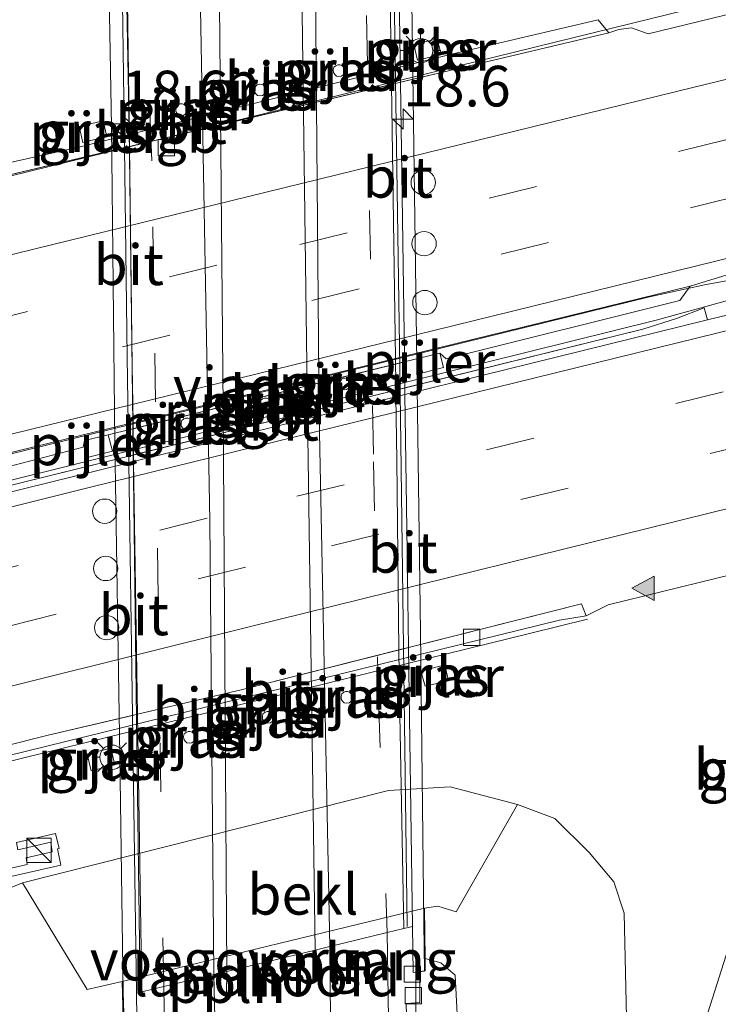
# Model space of a CAD drawing. Units: metres. Extents: x 219991 to 227468, y 473327 to 475000.
# Drawn here: x 224061 to 224104, y 473931 to 473992 of the extents above; entities that cross this region are included whole.
import ezdxf
from ezdxf.enums import TextEntityAlignment as Align

# ---------------------------------------------------------------- set-up
doc = ezdxf.new("R2010")
doc.units = ezdxf.units.M
doc.linetypes.add('VW-3-9_STREEP', pattern=[12, 3, -9])
doc.layers.get('0').update_dxf_attribs({"lineweight": 25})
for name, color, linetype, lineweight in [('B-ME-AL-OVERIG-L-B1', 7, 'Continuous', 18), ('B-ME-AL-OVERIG-L-B2', 7, 'Continuous', 18), ('B-ME-AM-KILOMETR-S-B2', 7, 'Continuous', 18), ('B-ME-BV-GELEIDECONSTRUCTIE-BARRIER-L-B1', 213, 'BV-STEPBARRIER', 18), ('B-ME-BV-GELEIDECONSTRUCTIE-GELEIDERAIL-L-B1', 213, 'BV-GELEIDERAIL', 18), ('B-ME-BV-GELEIDECONSTRUCTIE-GELEIDERAIL-L-B2', 213, 'BV-GELEIDERAIL', 18), ('B-ME-GR-BOMENSTRUIKEN-GV-B6', 93, 'Continuous', 18), ('B-ME-GW-KRUINLIJN-L-B1', 93, 'Continuous', 18), ('B-ME-GW-TEENLIJN-L-B1', 93, 'Continuous', 18), ('B-ME-IE-GRASLAND-GV-B6', 93, 'Continuous', 18), ('B-ME-IE-INRICHTINGSELEMENT-S-B1', 253, 'Continuous', 18), ('B-ME-IE-MEUBILAIR_WEGMEUBILAIR-LICHTMAST-S-B1', 8, 'Continuous', 18), ('B-ME-KW-LANDHOOFD-GV-B6', 173, 'Continuous', 18), ('B-ME-KW-PIJLER-GV-B6', 173, 'Continuous', 18), ('B-ME-KW-VIADUCT-GV-B7', 173, 'Continuous', 18), ('B-ME-KW-VOEGOVERGANG-L-B2', 8, 'Continuous', 18), ('B-ME-OB-BEKLEDING-GV-B6', 253, 'Continuous', 18), ('B-ME-VH-VERH_SOORT-BITUMEN-GV-B6', 8, 'IE-TERREINAFSCHEIDING-NATUURLIJK-HOUTWAL', 18), ('B-ME-VH-VERH_SOORT-BITUMEN-GV-B7', 8, 'Continuous', 18), ('B-ME-VH-VERH_SOORT-GV-B6', 8, 'Continuous', 18), ('B-ME-VV-KOLK-S-B1', 8, 'Continuous', 18), ('B-ME-VW-DRIP-S-B1', 8, 'Continuous', 18), ('B-ME-VW-MARKERING-39STREEP-015-L-B1', 255, 'VW-3-9_STREEP', 18), ('B-ME-VW-MARKERING-39STREEP-015-L-B2', 255, 'VW-3-9_STREEP', 18), ('B-ME-VW-MARKERING-STREEP-015-L-B1', 7, 'Continuous', 18), ('B-ME-VW-MARKERING-STREEP-015-L-B2', 7, 'Continuous', 18), ('B-ME-VW-MARKERING-VLAKMARK-S-B1', 7, 'Continuous', 18)]:
    doc.layers.add(name, color=color, linetype=linetype, lineweight=lineweight)
doc.styles.add('NLCS-ISO', font='NLCS-ISO.TTF')
doc.linetypes.add('BV-GELEIDERAIL', pattern='A,10,-3,[108,NLCS.SHX,S=1,R=0,X=0,Y=0],-3', length=16)
doc.linetypes.add('BV-STEPBARRIER', pattern='A,1,-1,[16,NLCS.SHX,S=1,R=0,X=-1,Y=0],1', length=3)
doc.linetypes.add('IE-TERREINAFSCHEIDING-NATUURLIJK-HOUTWAL', pattern='A,7,-1.5,[67,NLCS.SHX,S=0.75,R=45,X=0,Y=0],-1.5,7,-1.5,[70,NLCS.SHX,S=0.75,R=0,X=0,Y=0],-1.5', length=20)

# ---------------------------------------------------------------- blocks, each defined once
blk = doc.blocks.new('hecto')
for p, q in [((0, 0.625), (-0.625, 0)), ((0, -0.625), (0, 0.625)), ((-0.625, 0), (0.625, 0)), ((0.625, 0), (0, -0.625))]:
    blk.add_line(p, q)
blk = doc.blocks.new('verfsymbol')
for color in [252, 253]:
    blk.add_hatch(color=color).paths.add_polyline_path([(0.75, -0.625), (0, 0.75), (-0.75, -0.625)])
blk.add_lwpolyline([(0.75, -0.625), (0, 0.75), (-0.75, -0.625)], close=True)
blk = doc.blocks.new('kast')
blk.add_line((-0.75, -0.75), (0.75, 0.75))
blk.add_lwpolyline([(-0.75, 0.75), (0.75, 0.75), (0.75, -0.75), (-0.75, -0.75)], close=True)
blk = doc.blocks.new('lantaarnpaal')
for p, q in [((0, 0.75), (0, 1.25)), ((-0.884, 0.884), (-0.53, 0.53)), ((0.53, 0.53), (0.884, 0.884)), ((-0.75, 0), (-1.25, 0)), ((0.75, 0), (1.25, 0)), ((-0.53, -0.53), (-0.884, -0.884)), ((0.53, -0.53), (0.884, -0.884)), ((0, -0.75), (0, -1.25))]:
    blk.add_line(p, q)
blk.add_circle((0, 0), 0.75)
blk = doc.blocks.new('kolk')
blk.add_lwpolyline([(-0.5, -0.5), (0.5, -0.5), (0.5, 0.5), (-0.5, 0.5)], close=True)
blk = doc.blocks.new('dtb')
blk.add_circle((0, 0), 0.75)

msp = doc.modelspace()

# ---------------------------------------------------------------- linework, layer by layer
at = {"layer": 'B-ME-AL-OVERIG-L-B1'}
for p, q in [((224079.5289, 473933.0283, 17.436), (224079.4984, 473934.6969, 17.4688)), ((224074.0362, 473931.9984, 17.4375), (224074.0505, 473933.3864, 17.4657))]:
    msp.add_line(p, q, dxfattribs=at)
at = {"layer": 'B-ME-AL-OVERIG-L-B2'}
for points in [[(224078.5396, 474003.2347, 17.4699), (224079.0061, 473969.1909, 17.523), (224079.4984, 473934.6969, 17.4688)], [(224073.5174, 474001.9807, 17.4806), (224073.8277, 473968.0791, 17.523), (224074.0505, 473933.3826, 17.4657)]]:
    msp.add_polyline3d(points, dxfattribs=at)
at = {"layer": 'B-ME-BV-GELEIDECONSTRUCTIE-BARRIER-L-B1'}
for points in [[(224056.4938, 473981.2751, 11.6501), (224059.508, 473982.039, 12.2608), (224099.0253, 473991.7429, 12.2404)], [(224049.1109, 473962.1021, 12.6183), (224052.9256, 473963.3134, 12.6263), (224100.0682, 473974.8971, 12.6847), (224103.4468, 473975.6416, 12.6778)], [(224049.4212, 473960.8275, 12.6133), (224053.3108, 473961.7666, 12.6326), (224100.4781, 473973.4597, 12.6092), (224103.7573, 473974.3687, 12.6229)], [(224053.8454, 473944.5502, 12.1661), (224057.7114, 473945.5778, 12.1831), (224092.6696, 473954.1782, 11.6597), (224096.2478, 473955.0585, 11.6061)]]:
    msp.add_polyline3d(points, dxfattribs=at)
at = {"layer": 'B-ME-BV-GELEIDECONSTRUCTIE-GELEIDERAIL-L-B1'}
for points in [[(224099.0253, 473991.7429, 12.2404), (224106.7914, 473993.6732, 12.2578), (224132.9662, 474000.822, 12.3375), (224160.8742, 474008.2244, 12.2383), (224173.3145, 474011.5241, 12.1941), (224178.7042, 474013.0573, 12.1537)], [(224103.7573, 473974.3687, 12.6229), (224117.8255, 473978.2686, 12.6817), (224103.4468, 473975.6416, 12.6778)], [(224085.6824, 473933.2825, 17.5187), (224085.703, 473924.186, 17.278), (224085.967, 473920.192, 17.248), (224086.412, 473917.492, 17.271), (224087.015, 473914.854, 17.269), (224087.936, 473912.285, 17.397), (224089.287, 473909.928, 17.4), (224090.791, 473907.729, 17.337), (224093.225, 473904.505, 17.379), (224097.009, 473899.022, 16.847)]]:
    msp.add_polyline3d(points, dxfattribs=at)
at = {"layer": 'B-ME-BV-GELEIDECONSTRUCTIE-GELEIDERAIL-L-B2'}
for points in [[(224085.144, 473936.14, 17.971), (224084.699, 473970.55, 18.103), (224084.181, 474004.602, 18.025)], [(224067.75, 474000.412, 18.202), (224068.042, 473985.237, 18.133), (224068.518, 473947.26, 18.19), (224068.713, 473932.184, 18.136)]]:
    msp.add_polyline3d(points, dxfattribs=at)
at = {"layer": 'B-ME-GR-BOMENSTRUIKEN-GV-B6'}
msp.add_polyline3d([(224225.982, 473940.134, 13.795), (224210.13, 473930.922, 13.18), (224188.92, 473918.942, 13.471), (224169.171, 473910.795, 13.474), (224148.392, 473904.206, 15.365), (224130.682, 473904.9, 13.579), (224113.4, 473904.146, 14.053), (224099.9926, 473906.6351, 16.065), (224099.6682, 473909.4042, 15.94), (224099.176, 473916.753, 11.431), (224105.041, 473935.216, 10.948), (224145.5005, 473946.1375, 10.9345), (224185.96, 473957.059, 10.921), (224217.795, 473965.2465, 10.963), (224249.63, 473973.434, 11.005), (224262.9817, 473975.3666, 11.2545), (224273.4155, 473971.8255, 11.504), (224269.061, 473969.397, 11.643), (224256.854, 473962.792, 12.063), (224248.223, 473958.121, 12.269), (224238.289, 473950.248, 12.945), (224234.135, 473945.948, 13.42), (224228.098, 473941.955, 13.656), (224225.982, 473940.134, 13.795)], dxfattribs=at)
at = {"layer": 'B-ME-GW-KRUINLIJN-L-B1'}
msp.add_polyline3d([(224086.2513, 473934.1732, 17.146), (224087.2281, 473933.9031, 17.03), (224088.095, 473933.15, 16.914), (224088.328, 473928.757, 17.067), (224088.292, 473920.527, 17.014), (224088.716, 473914.94, 16.983), (224090.318, 473911.17, 17.06), (224093.021, 473908.452, 17.105), (224095.364, 473905.544, 17.105), (224097.837, 473902.105, 17.096), (224099.752, 473898.574, 17.013), (224101.142, 473897.042, 16.992), (224103.981, 473896.953, 16.923), (224111.527, 473897.743, 16.704), (224120.959, 473899.235, 16.453), (224130.152, 473900.29, 16.205), (224139.51, 473901.74, 15.919), (224144.905, 473902.982, 15.593), (224148.392, 473904.206, 15.365)], dxfattribs=at)
at = {"layer": 'B-ME-GW-TEENLIJN-L-B1'}
msp.add_polyline3d([(224046.036, 473928.839, 11.18), (224049.054, 473933.162, 11.24), (224054.614, 473936.014, 11.378), (224061.488, 473938.827, 11.248), (224083.999, 473944.519, 11.377), (224087.8, 473944.741, 11.377), (224091.946, 473943.659, 11.38), (224094.237, 473942.787, 11.185), (224096.341, 473940.706, 11.071), (224097.86, 473938.897, 11.041), (224098.503, 473936.975, 11.104), (224098.64, 473930.538, 11.401)], dxfattribs=at)
at = {"layer": 'B-ME-IE-GRASLAND-GV-B6'}
for points in [[(224145.0768, 474002.0917, 11.684), (224099.9784, 473991.0926, 11.5406), (224098.951, 473991.4609, 11.5331), (224098.1775, 473991.3674, 11.5275), (224097.5524, 473991.1472, 11.523), (224096.9131, 473991.9609, 11.465), (224087.8029, 473989.823, 11.432), (224065.0171, 473984.145, 11.412), (224058.762, 473982.744, 11.408), (224056.2171, 473981.921, 11.426), (224056.4276, 473981.4163, 11.421), (224054.8287, 473980.3284, 11.4609), (224053.7034, 473979.718, 11.4846), (224020.5419, 473971.5132, 11.5681), (224019.3809, 473976.718, 11.197), (224018.251, 473981.78, 10.966), (224034.1299, 473985.94, 10.993), (224045.6032, 473988.71, 10.939), (224047.1621, 473989.421, 10.939), (224047.3409, 473990.4451, 10.939), (224046.9822, 473991.566, 10.939), (224046.2781, 473992.2131, 10.939)], [(224087.234, 473989.822, 11.382), (224086.9979, 473990.7916, 11.3701), (224085.5513, 473990.4368, 11.3693), (224085.7935, 473989.4679, 11.3807), (224087.234, 473989.822, 11.382)], [(224081.097, 473988.49, 11.3701), (224081.2073, 473988.5761, 11.3724), (224081.289, 473988.6847, 11.3747), (224081.301, 473988.8239, 11.377), (224081.2861, 473988.9581, 11.3794), (224081.2161, 473989.0586, 11.3817), (224081.1295, 473989.1467, 11.384), (224081.0072, 473989.1837, 11.3863), (224080.8858, 473989.1917, 11.3886), (224080.7543, 473989.1301, 11.3863), (224080.6467, 473989.0414, 11.384), (224080.6059, 473988.8839, 11.3817), (224080.6094, 473988.7211, 11.3794), (224080.6886, 473988.5924, 11.377), (224080.7962, 473988.4904, 11.3747), (224080.9477, 473988.4734, 11.3724), (224081.097, 473988.49, 11.3701)], [(224076.2474, 473987.2887, 11.3767), (224076.3576, 473987.3748, 11.379), (224076.4394, 473987.4834, 11.3814), (224076.4513, 473987.6226, 11.3837), (224076.4364, 473987.7567, 11.386), (224076.3664, 473987.8572, 11.3883), (224076.2798, 473987.9454, 11.3906), (224076.1575, 473987.9823, 11.393), (224076.0361, 473987.9904, 11.3953), (224075.9046, 473987.9288, 11.393), (224075.797, 473987.8401, 11.3906), (224075.7563, 473987.6826, 11.3883), (224075.7598, 473987.5198, 11.386), (224075.839, 473987.391, 11.3837), (224075.9466, 473987.2891, 11.3814), (224076.0981, 473987.272, 11.379), (224076.2474, 473987.2887, 11.3767)], [(224071.3976, 473986.0839, 11.3695), (224071.5079, 473986.17, 11.3718), (224071.5896, 473986.2786, 11.3742), (224071.6016, 473986.4178, 11.3765), (224071.5867, 473986.552, 11.3788), (224071.5167, 473986.6525, 11.3811), (224071.4301, 473986.7406, 11.3834), (224071.3078, 473986.7776, 11.3858), (224071.1863, 473986.7857, 11.3881), (224071.0549, 473986.724, 11.3858), (224070.9473, 473986.6353, 11.3834), (224070.9065, 473986.4779, 11.3811), (224070.91, 473986.315, 11.3788), (224070.9892, 473986.1863, 11.3765), (224071.0968, 473986.0843, 11.3742), (224071.2483, 473986.0673, 11.3718), (224071.3976, 473986.0839, 11.3695)], [(224066.6663, 473984.7667, 11.3633), (224066.4349, 473985.7477, 11.3587), (224064.9698, 473985.3884, 11.3578), (224065.199, 473984.406, 11.362), (224066.6663, 473984.7667, 11.3633)], [(224139.1331, 473982.0803, 11.9732), (224103.6293, 473973.4911, 11.8654), (224103.4368, 473974.2265, 11.8652), (224101.7261, 473973.5724, 11.8629), (224099.651, 473972.9162, 11.86), (224052.874, 473961.3647, 11.873), (224050.505, 473960.9229, 11.8744), (224050.1371, 473960.273, 11.8757), (224024.4797, 473953.8638, 11.9636)], [(224033.9084, 473958.8467, 11.9251), (224049.526, 473962.5637, 11.8968), (224050.1658, 473962.4216, 11.8943), (224053.3932, 473962.5731, 11.9), (224065.2199, 473965.6509, 11.875), (224065.3, 473966.054, 11.592), (224065.5491, 473965.0257, 11.5673), (224067.0136, 473965.3964, 11.5892), (224066.7571, 473966.4126, 11.5974), (224085.8834, 473971.1201, 11.6683), (224086.108, 473970.2313, 11.7833), (224087.3807, 473970.5646, 11.7825), (224087.1631, 473971.4349, 11.673), (224087.5411, 473971.0821, 12.041), (224101.9241, 473974.6692, 11.957), (224102.5634, 473975.5555, 11.9788), (224106.528, 473976.7686, 12.0039)], [(224081.4229, 473969.2021, 11.7588), (224081.5327, 473969.2888, 11.7514), (224081.6136, 473969.3979, 11.7401), (224081.6249, 473969.5372, 11.7223), (224081.6093, 473969.6714, 11.7042), (224081.5386, 473969.7715, 11.6886), (224081.4515, 473969.8591, 11.6741), (224081.329, 473969.8954, 11.6649), (224081.2075, 473969.9026, 11.6596), (224081.0764, 473969.8404, 11.6631), (224080.9693, 473969.7511, 11.6709), (224080.9294, 473969.5933, 11.6901), (224080.9339, 473969.4305, 11.7118), (224081.014, 473969.3022, 11.7317), (224081.1219, 473969.201, 11.749), (224081.2737, 473969.1846, 11.7562), (224081.4229, 473969.2021, 11.7588)], [(224029.975, 473929.234, 11.053), (224028.872, 473934.18, 11.302), (224027.8719, 473938.6613, 11.5864), (224053.9271, 473945.1061, 11.4455), (224054.164, 473944.4819, 11.479), (224054.6414, 473944.6167, 11.477), (224054.5338, 473944.956, 11.4615), (224056.7729, 473945.7167, 11.4678), (224094.5178, 473955.0013, 11.4384), (224096.1634, 473955.2588, 11.4474), (224097.5233, 473955.9483, 11.4548), (224104.2141, 473957.5805, 11.4694), (224149.8339, 473968.6952, 11.6341)], [(224076.5803, 473967.9726, 11.7565), (224076.6903, 473968.0595, 11.7484), (224076.7712, 473968.1684, 11.7359), (224076.7822, 473968.3077, 11.7164), (224076.7666, 473968.4418, 11.6966), (224076.696, 473968.5419, 11.6796), (224076.6089, 473968.6295, 11.6636), (224076.4863, 473968.6658, 11.6537), (224076.3649, 473968.6731, 11.6479), (224076.2338, 473968.6108, 11.6517), (224076.1269, 473968.5212, 11.6603), (224076.087, 473968.3638, 11.6814), (224076.0914, 473968.2009, 11.7048), (224076.1713, 473968.0727, 11.7265), (224076.2795, 473967.9713, 11.7453), (224076.4313, 473967.955, 11.7532), (224076.5803, 473967.9726, 11.7565)], [(224071.7377, 473966.7397, 11.7563), (224071.8474, 473966.8264, 11.747), (224071.9286, 473966.9355, 11.7332), (224071.9396, 473967.075, 11.712), (224071.924, 473967.2087, 11.6905), (224071.8534, 473967.3088, 11.6723), (224071.7662, 473967.3966, 11.655), (224071.6437, 473967.4327, 11.6442), (224071.5223, 473967.4402, 11.6379), (224071.3912, 473967.3777, 11.6421), (224071.2842, 473967.2884, 11.6516), (224071.2442, 473967.1307, 11.6747), (224071.2488, 473966.9678, 11.7004), (224071.3287, 473966.8396, 11.7239), (224071.4369, 473966.7382, 11.7444), (224071.5885, 473966.7221, 11.7534), (224071.7377, 473966.7397, 11.7563)], [(224087.6947, 473951.2755, 11.698), (224087.4657, 473952.2485, 11.322), (224085.987, 473951.855, 11.262), (224086.2657, 473950.9405, 11.253), (224087.6947, 473951.2755, 11.698)], [(224081.5738, 473949.9098, 11.42), (224081.6835, 473949.9966, 11.4223), (224081.7646, 473950.1057, 11.4246), (224081.7758, 473950.2449, 11.4269), (224081.7601, 473950.379, 11.4292), (224081.6895, 473950.4791, 11.4315), (224081.6024, 473950.5667, 11.4339), (224081.4799, 473950.603, 11.4362), (224081.3584, 473950.6103, 11.4385), (224081.2273, 473950.548, 11.4362), (224081.1202, 473950.4586, 11.4339), (224081.0804, 473950.3009, 11.4315), (224081.0848, 473950.1381, 11.4292), (224081.1648, 473950.0098, 11.4269), (224081.273, 473949.9085, 11.4246), (224081.4246, 473949.8923, 11.4223), (224081.5738, 473949.9098, 11.42)], [(224076.7312, 473948.6803, 11.4266), (224076.8409, 473948.767, 11.4289), (224076.9221, 473948.8761, 11.4312), (224076.9332, 473949.0153, 11.4336), (224076.9175, 473949.1494, 11.4359), (224076.847, 473949.2495, 11.4382), (224076.7598, 473949.3371, 11.4405), (224076.6373, 473949.3734, 11.4428), (224076.5158, 473949.3808, 11.4451), (224076.3847, 473949.3184, 11.4428), (224076.2776, 473949.229, 11.4405), (224076.2378, 473949.0713, 11.4382), (224076.2423, 473948.9085, 11.4359), (224076.3222, 473948.7803, 11.4336), (224076.4304, 473948.6789, 11.4312), (224076.582, 473948.6627, 11.4289), (224076.7312, 473948.6803, 11.4266)], [(224071.8885, 473947.4473, 11.4194), (224071.9983, 473947.534, 11.4217), (224072.0794, 473947.6431, 11.424), (224072.0906, 473947.7824, 11.4264), (224072.0749, 473947.9164, 11.4287), (224072.0043, 473948.0165, 11.431), (224071.9172, 473948.1042, 11.4333), (224071.7947, 473948.1404, 11.4356), (224071.6732, 473948.1478, 11.4379), (224071.5421, 473948.0854, 11.4356), (224071.435, 473947.996, 11.4333), (224071.3952, 473947.8383, 11.431), (224071.3996, 473947.6755, 11.4287), (224071.4795, 473947.5473, 11.4264), (224071.5878, 473947.4459, 11.424), (224071.7394, 473947.4298, 11.4217), (224071.8885, 473947.4473, 11.4194)], [(224067.1642, 473946.104, 11.4338), (224066.9226, 473947.1267, 11.424), (224065.4509, 473946.7617, 11.4366), (224065.6998, 473945.7333, 11.4119), (224067.1642, 473946.104, 11.4338)], [(224098.64, 473930.538, 11.401), (224098.503, 473936.975, 11.104), (224097.86, 473938.897, 11.041), (224096.341, 473940.706, 11.071), (224094.237, 473942.787, 11.185), (224091.946, 473943.659, 11.38), (224087.8, 473944.741, 11.377), (224083.999, 473944.519, 11.377), (224061.488, 473938.827, 11.248), (224054.614, 473936.014, 11.378), (224049.054, 473933.162, 11.24), (224046.036, 473928.839, 11.18)], [(224086.208, 473937.281, 15.94), (224087.031, 473937.39, 15.934), (224088.171, 473937.056, 15.859), (224091.946, 473943.659, 11.38), (224094.237, 473942.787, 11.185), (224096.341, 473940.706, 11.071), (224097.86, 473938.897, 11.041), (224098.503, 473936.975, 11.104), (224098.64, 473930.538, 11.401), (224098.687, 473927.116, 11.425), (224099.217, 473920.658, 11.404), (224099.176, 473916.753, 11.431), (224099.6682, 473909.4042, 15.94), (224099.9926, 473906.6351, 16.065), (224100.317, 473903.866, 16.19), (224100.8543, 473901.161, 16.637), (224101.9, 473898.137, 16.721), (224104.839, 473897.94, 16.63)], [(224061.114, 473941.315, 11.427), (224061.188, 473940.861, 11.412), (224063.214, 473941.331, 11.473), (224063.307, 473940.735, 11.476), (224061.703, 473940.373, 11.437), (224061.77, 473939.963, 11.423), (224047.318, 473936.662, 11.259), (224043.782, 473935.854, 11.263), (224042.348, 473940.602, 11.393), (224041.899, 473940.473, 11.366), (224043.409, 473935.273, 11.254), (224055.045, 473937.924, 11.37), (224063.842, 473939.929, 11.434), (224063.627, 473940.925, 11.425), (224063.732, 473940.949, 11.451), (224063.511, 473941.87, 11.459), (224061.114, 473941.315, 11.427)], [(224046.036, 473928.839, 11.18), (224049.054, 473933.162, 11.24), (224054.614, 473936.014, 11.378), (224061.488, 473938.827, 11.248), (224065.455, 473932.266, 15.781), (224067.616, 473932.751, 15.94), (224067.6808, 473930.4545, 16.953)], [(224111.527, 473897.743, 16.704), (224103.981, 473896.953, 16.923), (224101.142, 473897.042, 16.992), (224099.752, 473898.574, 17.013), (224097.837, 473902.105, 17.096), (224095.364, 473905.544, 17.105), (224093.021, 473908.452, 17.105), (224090.318, 473911.17, 17.06), (224088.716, 473914.94, 16.983), (224088.292, 473920.527, 17.014), (224088.328, 473928.757, 17.067), (224088.095, 473933.15, 16.914), (224087.2281, 473933.9031, 17.03), (224086.2513, 473934.1732, 17.146), (224086.208, 473937.281, 15.94)], [(224105.041, 473935.216, 10.948), (224099.176, 473916.753, 11.431)], [(224085.132, 473929.945, 17.256), (224085.096, 473931.406, 17.307), (224085.927, 473931.463, 17.273), (224085.9344, 473933.3654, 17.2476), (224086.262, 473933.408, 17.249), (224086.2513, 473934.1732, 17.146), (224087.2281, 473933.9031, 17.03), (224088.095, 473933.15, 16.914), (224088.328, 473928.757, 17.067)]]:
    msp.add_polyline3d(points, dxfattribs=at)
at = {"layer": 'B-ME-KW-LANDHOOFD-GV-B6'}
msp.add_polyline3d([(224067.616, 473932.751, 15.94), (224086.208, 473937.281, 15.94), (224086.2513, 473934.1732, 17.146), (224086.262, 473933.408, 17.249), (224085.9344, 473933.3654, 17.2476), (224085.516, 473933.311, 17.288), (224085.473, 473936.148, 17.3248), (224084.949, 473936.0211, 17.3285), (224083.9204, 473935.7721, 17.3404), (224080.3906, 473934.9179, 17.4361), (224079.4984, 473934.6969, 17.4688), (224074.0505, 473933.3826, 17.4657), (224073.244, 473933.189, 17.4181), (224070.1657, 473932.4448, 17.3624), (224068.8132, 473932.1177, 17.3291), (224068.488, 473932.039, 17.2714), (224068.526, 473929.044, 17.252), (224067.9048, 473928.923, 17.2415), (224067.725, 473928.888, 17.241), (224067.6808, 473930.4545, 16.953), (224067.616, 473932.751, 15.94)], dxfattribs=at)
at = {"layer": 'B-ME-KW-PIJLER-GV-B6'}
for points in [[(224087.234, 473989.822, 11.382), (224085.7935, 473989.4679, 11.3807), (224085.5513, 473990.4368, 11.3693), (224086.9979, 473990.7916, 11.3701), (224087.234, 473989.822, 11.382)], [(224081.097, 473988.49, 11.3701), (224080.9477, 473988.4734, 11.3724), (224080.7962, 473988.4904, 11.3747), (224080.6886, 473988.5924, 11.377), (224080.6094, 473988.7211, 11.3794), (224080.6059, 473988.8839, 11.3817), (224080.6467, 473989.0414, 11.384), (224080.7543, 473989.1301, 11.3863), (224080.8858, 473989.1917, 11.3886), (224081.0072, 473989.1837, 11.3863), (224081.1295, 473989.1467, 11.384), (224081.2161, 473989.0586, 11.3817), (224081.2861, 473988.9581, 11.3794), (224081.301, 473988.8239, 11.377), (224081.289, 473988.6847, 11.3747), (224081.2073, 473988.5761, 11.3724), (224081.097, 473988.49, 11.3701)], [(224076.2474, 473987.2887, 11.3767), (224076.0981, 473987.272, 11.379), (224075.9466, 473987.2891, 11.3814), (224075.839, 473987.391, 11.3837), (224075.7598, 473987.5198, 11.386), (224075.7563, 473987.6826, 11.3883), (224075.797, 473987.8401, 11.3906), (224075.9046, 473987.9288, 11.393), (224076.0361, 473987.9904, 11.3953), (224076.1575, 473987.9823, 11.393), (224076.2798, 473987.9454, 11.3906), (224076.3664, 473987.8572, 11.3883), (224076.4364, 473987.7567, 11.386), (224076.4513, 473987.6226, 11.3837), (224076.4394, 473987.4834, 11.3814), (224076.3576, 473987.3748, 11.379), (224076.2474, 473987.2887, 11.3767)], [(224071.3976, 473986.0839, 11.3695), (224071.2483, 473986.0673, 11.3718), (224071.0968, 473986.0843, 11.3742), (224070.9892, 473986.1863, 11.3765), (224070.91, 473986.315, 11.3788), (224070.9065, 473986.4779, 11.3811), (224070.9473, 473986.6353, 11.3834), (224071.0549, 473986.724, 11.3858), (224071.1863, 473986.7857, 11.3881), (224071.3078, 473986.7776, 11.3858), (224071.4301, 473986.7406, 11.3834), (224071.5167, 473986.6525, 11.3811), (224071.5867, 473986.552, 11.3788), (224071.6016, 473986.4178, 11.3765), (224071.5896, 473986.2786, 11.3742), (224071.5079, 473986.17, 11.3718), (224071.3976, 473986.0839, 11.3695)], [(224066.6663, 473984.7667, 11.3633), (224065.199, 473984.406, 11.362), (224064.9698, 473985.3884, 11.3578), (224066.4349, 473985.7477, 11.3587), (224066.6663, 473984.7667, 11.3633)], [(224085.8834, 473971.1201, 11.6683), (224087.163, 473971.435, 11.673), (224087.3806, 473970.5645, 11.7825), (224086.1079, 473970.2312, 11.7833), (224085.8834, 473971.1201, 11.6683)], [(224081.4229, 473969.2021, 11.7588), (224081.2737, 473969.1846, 11.7562), (224081.1219, 473969.2009, 11.749), (224081.014, 473969.3022, 11.7317), (224080.9339, 473969.4305, 11.7118), (224080.9294, 473969.5933, 11.6901), (224080.9693, 473969.7511, 11.6709), (224081.0764, 473969.8404, 11.6631), (224081.2075, 473969.9026, 11.6596), (224081.329, 473969.8954, 11.6649), (224081.4515, 473969.8591, 11.6741), (224081.5386, 473969.7715, 11.6886), (224081.6093, 473969.6714, 11.7042), (224081.6249, 473969.5372, 11.7223), (224081.6136, 473969.3979, 11.7401), (224081.5327, 473969.2888, 11.7514), (224081.4229, 473969.2021, 11.7588)], [(224076.5803, 473967.9726, 11.7565), (224076.4311, 473967.955, 11.7532), (224076.2795, 473967.9712, 11.7453), (224076.1713, 473968.0726, 11.7265), (224076.0913, 473968.2008, 11.7048), (224076.0869, 473968.3636, 11.6814), (224076.1267, 473968.5213, 11.6603), (224076.2338, 473968.6107, 11.6517), (224076.3649, 473968.6731, 11.6479), (224076.4864, 473968.6657, 11.6537), (224076.6089, 473968.6295, 11.6636), (224076.696, 473968.5418, 11.6796), (224076.7666, 473968.4417, 11.6966), (224076.7823, 473968.3077, 11.7164), (224076.7711, 473968.1684, 11.7359), (224076.69, 473968.0593, 11.7484), (224076.5803, 473967.9726, 11.7565)], [(224071.7377, 473966.7397, 11.7563), (224071.5885, 473966.7221, 11.7534), (224071.4369, 473966.7382, 11.7444), (224071.3287, 473966.8396, 11.7239), (224071.2488, 473966.9678, 11.7004), (224071.2442, 473967.1307, 11.6747), (224071.2842, 473967.2884, 11.6516), (224071.3912, 473967.3777, 11.6421), (224071.5223, 473967.4402, 11.6379), (224071.6437, 473967.4327, 11.6442), (224071.7662, 473967.3966, 11.655), (224071.8534, 473967.3088, 11.6723), (224071.924, 473967.2087, 11.6905), (224071.9396, 473967.0748, 11.712), (224071.9286, 473966.9355, 11.7332), (224071.8474, 473966.8264, 11.747), (224071.7377, 473966.7397, 11.7563)], [(224065.3, 473966.054, 11.592), (224066.757, 473966.4126, 11.5974), (224067.0133, 473965.3964, 11.5892), (224065.5489, 473965.0256, 11.5673), (224065.3, 473966.054, 11.592)], [(224087.6947, 473951.2755, 11.698), (224086.2657, 473950.9405, 11.253), (224085.987, 473951.855, 11.262), (224087.4657, 473952.2485, 11.322), (224087.6947, 473951.2755, 11.698)], [(224081.5738, 473949.9098, 11.42), (224081.4246, 473949.8923, 11.4223), (224081.273, 473949.9085, 11.4246), (224081.1648, 473950.0098, 11.4269), (224081.0848, 473950.1381, 11.4292), (224081.0804, 473950.3009, 11.4315), (224081.1202, 473950.4586, 11.4339), (224081.2273, 473950.548, 11.4362), (224081.3584, 473950.6103, 11.4385), (224081.4799, 473950.603, 11.4362), (224081.6024, 473950.5667, 11.4339), (224081.6895, 473950.4791, 11.4315), (224081.7601, 473950.379, 11.4292), (224081.7758, 473950.2449, 11.4269), (224081.7646, 473950.1057, 11.4246), (224081.6835, 473949.9966, 11.4223), (224081.5738, 473949.9098, 11.42)], [(224076.7312, 473948.6803, 11.4266), (224076.582, 473948.6627, 11.4289), (224076.4304, 473948.6789, 11.4312), (224076.3222, 473948.7803, 11.4336), (224076.2423, 473948.9085, 11.4359), (224076.2378, 473949.0713, 11.4382), (224076.2776, 473949.229, 11.4405), (224076.3847, 473949.3184, 11.4428), (224076.5158, 473949.3808, 11.4451), (224076.6373, 473949.3734, 11.4428), (224076.7598, 473949.3371, 11.4405), (224076.847, 473949.2495, 11.4382), (224076.9175, 473949.1494, 11.4359), (224076.9332, 473949.0153, 11.4336), (224076.9221, 473948.8761, 11.4312), (224076.8409, 473948.767, 11.4289), (224076.7312, 473948.6803, 11.4266)], [(224071.8885, 473947.4473, 11.4194), (224071.7394, 473947.4298, 11.4217), (224071.5878, 473947.4459, 11.424), (224071.4795, 473947.5473, 11.4264), (224071.3996, 473947.6755, 11.4287), (224071.3952, 473947.8383, 11.431), (224071.435, 473947.996, 11.4333), (224071.5421, 473948.0854, 11.4356), (224071.6732, 473948.1478, 11.4379), (224071.7947, 473948.1404, 11.4356), (224071.9172, 473948.1042, 11.4333), (224072.0043, 473948.0165, 11.431), (224072.0749, 473947.9164, 11.4287), (224072.0906, 473947.7824, 11.4264), (224072.0794, 473947.6431, 11.424), (224071.9983, 473947.534, 11.4217), (224071.8885, 473947.4473, 11.4194)], [(224067.1642, 473946.104, 11.4338), (224065.6998, 473945.7333, 11.4119), (224065.4509, 473946.7617, 11.4366), (224066.9226, 473947.1267, 11.424), (224067.1642, 473946.104, 11.4338)]]:
    msp.add_polyline3d(points, dxfattribs=at)
at = {"layer": 'B-ME-KW-VIADUCT-GV-B7'}
for points in [[(224067.773, 473928.8973, 17.2411), (224067.674, 473932.073, 17.734), (224067.469, 473946.679, 17.764), (224067.154, 473965.958, 17.812), (224066.945, 473985.411, 17.752), (224066.683, 474000.299, 17.686), (224066.655, 474002.6585, 17.0317), (224067.52, 474002.82, 17.2307), (224067.527, 474000.48, 17.248), (224067.8443, 474000.5594, 17.3128), (224068.7923, 474000.7968, 17.3352), (224072.2729, 474001.6667, 17.4218), (224073.5174, 474001.9807, 17.4806), (224078.5396, 474003.2347, 17.4699), (224079.4335, 474003.4572, 17.4294), (224082.4691, 474004.2167, 17.3669), (224083.943, 474004.5851, 17.338), (224084.495, 474004.723, 17.3236), (224084.429, 474007.846, 17.674), (224085.2649, 474007.8639, 17.6733), (224085.273, 474004.945, 17.716)], [(224085.273, 474004.945, 17.716), (224085.46, 473991.558, 17.743), (224085.747, 473970.838, 17.71), (224085.965, 473954.275, 17.683), (224086.184, 473936.369, 17.638), (224086.212, 473933.4015, 17.2488), (224085.516, 473933.311, 17.288), (224085.473, 473936.148, 17.3248), (224084.949, 473936.0212, 17.3285), (224083.9204, 473935.7721, 17.3404), (224080.3906, 473934.9179, 17.4361), (224079.4984, 473934.6969, 17.4688), (224074.0505, 473933.3826, 17.4657), (224073.244, 473933.189, 17.4181), (224070.1657, 473932.4448, 17.3624), (224068.8132, 473932.1177, 17.3291), (224068.488, 473932.039, 17.2714), (224068.526, 473929.044, 17.252)]]:
    msp.add_polyline3d(points, dxfattribs=at)
at = {"layer": 'B-ME-KW-VOEGOVERGANG-L-B2'}
msp.add_polyline3d([(224068.488, 473932.039, 17.2714), (224068.8132, 473932.1177, 17.3291), (224070.1657, 473932.4448, 17.3624), (224073.244, 473933.189, 17.4181), (224074.0505, 473933.3826, 17.4657), (224079.4984, 473934.6969, 17.4688), (224080.3906, 473934.9179, 17.4361), (224083.9204, 473935.7721, 17.3404), (224084.949, 473936.0212, 17.3285), (224085.473, 473936.148, 17.3248)], dxfattribs=at)
at = {"layer": 'B-ME-OB-BEKLEDING-GV-B6'}
msp.add_polyline3d([(224067.616, 473932.751, 15.94), (224065.455, 473932.266, 15.781), (224061.488, 473938.827, 11.248), (224083.999, 473944.519, 11.377), (224087.8, 473944.741, 11.377), (224091.946, 473943.659, 11.38), (224088.171, 473937.056, 15.859), (224087.031, 473937.39, 15.934), (224086.208, 473937.281, 15.94), (224067.616, 473932.751, 15.94)], dxfattribs=at)
at = {"layer": 'B-ME-VH-VERH_SOORT-BITUMEN-GV-B6'}
for points in [[(224106.528, 473976.7686, 12.0039), (224102.5633, 473975.5556, 11.9788), (224084.9763, 473971.2476, 11.9516), (224084.4286, 473971.1134, 11.9508), (224076.0446, 473969.0597, 11.9378), (224068.2801, 473967.1577, 11.9258), (224067.986, 473967.0857, 11.9253), (224049.5259, 473962.5637, 11.8968), (224033.9083, 473958.8468, 11.9251), (224023.9212, 473956.3659, 11.9422), (224020.5419, 473971.5132, 11.5681), (224053.7033, 473979.7179, 11.4846), (224054.8286, 473980.3284, 11.4609), (224056.4277, 473981.4164, 11.421), (224067.7508, 473984.0956, 11.4491), (224068.054, 473984.1674, 11.4499), (224084.1848, 473987.9841, 11.4898), (224084.7338, 473988.114, 11.4912), (224097.5523, 473991.1471, 11.523), (224098.1773, 473991.3673, 11.5275), (224098.9509, 473991.4609, 11.5331), (224099.9783, 473991.0925, 11.5406), (224145.0768, 474002.0917, 11.684)], [(224056.4277, 473981.4164, 11.421), (224056.217, 473981.921, 11.426), (224058.762, 473982.744, 11.408), (224065.017, 473984.145, 11.412), (224087.803, 473989.823, 11.432), (224096.913, 473991.961, 11.465), (224097.5523, 473991.1471, 11.523), (224056.4277, 473981.4164, 11.421)], [(224024.4796, 473953.8638, 11.9636), (224050.1369, 473960.2729, 11.8757), (224068.0203, 473964.692, 11.8723), (224068.3165, 473964.7652, 11.8722), (224076.8831, 473966.882, 11.8706), (224084.4627, 473968.755, 11.8691), (224085.0102, 473968.8903, 11.869), (224103.6293, 473973.4911, 11.8654), (224139.1331, 473982.0803, 11.9732)], [(224101.9241, 473974.6692, 11.957), (224087.5411, 473971.0821, 12.041), (224087.1631, 473971.4349, 11.673), (224085.8834, 473971.1201, 11.6683), (224066.7571, 473966.4126, 11.5974), (224065.3, 473966.054, 11.592), (224065.2199, 473965.6509, 11.875), (224053.3932, 473962.5731, 11.9), (224050.1658, 473962.4216, 11.8943), (224049.526, 473962.5637, 11.8968), (224067.986, 473967.0858, 11.9253), (224068.2802, 473967.1577, 11.9258), (224076.0446, 473969.0598, 11.9378), (224084.4286, 473971.1135, 11.9508), (224084.9764, 473971.2477, 11.9516), (224102.5634, 473975.5555, 11.9788), (224101.9241, 473974.6692, 11.957)], [(224068.0203, 473964.692, 11.8723), (224050.1369, 473960.2729, 11.8757), (224050.505, 473960.9228, 11.8744), (224052.8739, 473961.3646, 11.873), (224068.0144, 473965.1035, 11.8688), (224068.3102, 473965.1766, 11.8687), (224084.4568, 473969.1639, 11.8643), (224085.0043, 473969.2991, 11.8641), (224099.651, 473972.9161, 11.86), (224101.726, 473973.5725, 11.8629), (224103.4367, 473974.2265, 11.8652), (224103.6293, 473973.4911, 11.8654), (224085.0102, 473968.8903, 11.869), (224084.4627, 473968.755, 11.8691), (224076.8831, 473966.882, 11.8706), (224068.3165, 473964.7652, 11.8722), (224068.0203, 473964.692, 11.8723)], [(224149.8339, 473968.6952, 11.6341), (224104.2141, 473957.5805, 11.4694)], [(224104.2141, 473957.5805, 11.4694), (224097.5233, 473955.9483, 11.4548), (224096.1634, 473955.2588, 11.4474), (224095.876, 473956.0043, 11.513), (224085.2321, 473953.3166, 11.5085), (224084.6416, 473953.1675, 11.5082), (224074.931, 473950.7154, 11.504), (224068.5532, 473949.2099, 11.5078), (224068.2431, 473949.1367, 11.508), (224063.061, 473947.9135, 11.511), (224054.3208, 473945.7187, 11.535), (224054.5338, 473944.956, 11.4615), (224054.6414, 473944.6167, 11.477), (224054.164, 473944.4819, 11.479), (224053.9271, 473945.1061, 11.4455), (224027.8719, 473938.6613, 11.5864)], [(224054.5338, 473944.956, 11.4615), (224054.3208, 473945.7187, 11.535), (224063.061, 473947.9135, 11.511), (224074.931, 473950.7154, 11.504), (224095.876, 473956.0043, 11.513), (224096.1634, 473955.2588, 11.4474), (224094.5178, 473955.0013, 11.4384), (224056.7729, 473945.7167, 11.4678), (224054.5338, 473944.956, 11.4615)], [(224068.526, 473929.044, 17.252), (224068.488, 473932.039, 17.2714), (224068.8132, 473932.1177, 17.3291), (224070.1657, 473932.4448, 17.3624), (224073.244, 473933.189, 17.4181), (224074.0505, 473933.3826, 17.4657), (224079.4984, 473934.6969, 17.4688), (224080.3906, 473934.9179, 17.4361), (224083.9204, 473935.7721, 17.3404), (224084.949, 473936.0211, 17.3285), (224085.473, 473936.148, 17.3248), (224085.516, 473933.311, 17.288), (224085.9344, 473933.3654, 17.2476), (224085.927, 473931.463, 17.273), (224085.096, 473931.406, 17.307), (224085.132, 473929.945, 17.256)]]:
    msp.add_polyline3d(points, dxfattribs=at)
at = {"layer": 'B-ME-VH-VERH_SOORT-BITUMEN-GV-B7'}
for points in [[(224084.4337, 473970.7633, 11.6628), (224068.2857, 473966.7889, 11.6043), (224068.2801, 473967.1577, 12.1527), (224068.227, 473970.65, 17.346), (224068.054, 473984.1674, 17.331), (224067.8443, 474000.5594, 17.3128), (224068.7923, 474000.7968, 17.3352), (224072.2729, 474001.6667, 17.4218), (224073.5174, 474001.9807, 17.4806), (224078.5396, 474003.2347, 17.4699), (224079.4335, 474003.4572, 17.4294), (224082.4691, 474004.2167, 17.3669), (224083.9448, 474004.5855, 17.338), (224084.1848, 473987.9841, 14.5523), (224084.4286, 473971.1134, 11.7215), (224084.4337, 473970.7633, 11.6628)], [(224084.9813, 473970.8981, 11.6648), (224084.4337, 473970.7633, 11.6628), (224084.4286, 473971.1134, 11.7215), (224084.1848, 473987.9841, 14.5523), (224083.9448, 474004.5855, 17.338), (224084.495, 474004.723, 17.3236), (224084.7338, 473988.114, 14.545), (224084.9763, 473971.2476, 11.7233), (224084.9813, 473970.8981, 11.6648)], [(224068.2857, 473966.7889, 11.6044), (224067.9913, 473966.7164, 11.6033), (224067.986, 473967.0857, 12.0738), (224067.927, 473971.202, 17.319), (224067.7508, 473984.0956, 17.2877), (224067.527, 474000.48, 17.248), (224067.8443, 474000.5594, 17.3128), (224068.054, 473984.1674, 17.331), (224068.227, 473970.65, 17.346), (224068.2801, 473967.1577, 12.1527), (224068.2857, 473966.7889, 11.6044)], [(224070.1657, 473932.4448, 17.3624), (224068.8132, 473932.1177, 17.3291), (224068.5532, 473949.2099, 14.5069), (224068.3165, 473964.7652, 11.9384), (224068.3102, 473965.1766, 11.8705), (224068.3019, 473965.7227, 11.7803), (224068.2857, 473966.7889, 11.6043), (224084.4337, 473970.7633, 11.6628), (224084.4475, 473969.8108, 12.5833), (224084.4568, 473969.1639, 13.2085), (224084.4627, 473968.755, 13.6037), (224084.519, 473964.866, 17.362), (224084.6416, 473953.1675, 17.3548), (224084.672, 473950.272, 17.353), (224084.949, 473936.0211, 17.3285), (224083.9204, 473935.7721, 17.3404), (224080.3906, 473934.9179, 17.4361), (224079.4984, 473934.6969, 17.4688), (224074.0505, 473933.3826, 17.4657), (224073.244, 473933.189, 17.4181), (224070.1657, 473932.4448, 17.3624)], [(224085.473, 473936.148, 17.3248), (224084.949, 473936.0211, 17.3285), (224084.672, 473950.272, 17.353), (224084.6416, 473953.1675, 17.3548), (224084.519, 473964.866, 17.362), (224084.4627, 473968.755, 13.6037), (224084.4568, 473969.1639, 13.2085), (224084.4475, 473969.8108, 12.5833), (224084.4337, 473970.7633, 11.6628), (224084.9813, 473970.8981, 11.6648), (224084.9949, 473969.9494, 12.1262), (224085.0043, 473969.2991, 12.4424), (224085.0102, 473968.8903, 12.6412), (224085.1492, 473959.2222, 17.343), (224085.2321, 473953.3166, 17.3383), (224085.473, 473936.148, 17.3248)], [(224068.8132, 473932.1177, 17.3291), (224068.488, 473932.039, 17.2714), (224068.2431, 473949.1367, 14.4767), (224068.0203, 473964.692, 11.9341), (224068.0144, 473965.1035, 11.8668), (224068.0066, 473965.6479, 11.7778), (224067.9913, 473966.7164, 11.6032), (224068.2857, 473966.7889, 11.6043), (224068.3019, 473965.7227, 11.7803), (224068.3102, 473965.1766, 11.8705), (224068.3165, 473964.7652, 11.9384), (224068.5532, 473949.2099, 14.5069), (224068.8132, 473932.1177, 17.3291)]]:
    msp.add_polyline3d(points, dxfattribs=at)
at = {"layer": 'B-ME-VH-VERH_SOORT-GV-B6'}
msp.add_polyline3d([(224063.511, 473941.87, 11.459), (224063.732, 473940.949, 11.451), (224063.627, 473940.925, 11.425), (224063.842, 473939.929, 11.434), (224055.045, 473937.924, 11.37), (224043.409, 473935.273, 11.254), (224041.899, 473940.473, 11.366), (224042.348, 473940.602, 11.393), (224043.782, 473935.854, 11.263), (224047.318, 473936.662, 11.259), (224061.77, 473939.963, 11.423), (224061.703, 473940.373, 11.437), (224063.307, 473940.735, 11.476), (224063.214, 473941.331, 11.473), (224061.188, 473940.861, 11.412), (224061.114, 473941.315, 11.427), (224063.511, 473941.87, 11.459)], dxfattribs=at)
at = {"layer": 'B-ME-VW-MARKERING-39STREEP-015-L-B1'}
for points in [[(224022.1763, 473964.1875, 11.8208), (224035.5763, 473967.5373, 11.8053), (224078.5458, 473978.1173, 11.7301), (224121.637, 473988.7253, 11.9179), (224164.7066, 473999.1979, 11.9313), (224212.1236, 474010.4475, 11.9153), (224259.588, 474021.3538, 11.9291), (224302.8225, 474031.0572, 11.9491), (224346.1075, 474040.5861, 11.9827), (224385.2774, 474048.9386, 11.9735)], [(224022.9354, 473960.7856, 11.9082), (224055.9735, 473968.9647, 11.8308), (224103.4983, 473980.6117, 11.9153), (224151.0062, 473992.2275, 12.0251), (224198.5797, 474003.624, 12.0141), (224241.6518, 474013.603, 12.0109), (224289.3595, 474024.4049, 12.0173), (224332.471, 474033.9804, 12.0632), (224375.8015, 474043.3007, 12.0614), (224386.0368, 474045.4671, 12.063)], [(224388.5534, 474033.9468, 12.0343), (224376.112, 474031.3078, 12.0205), (224332.4933, 474021.8721, 12.0215), (224288.7877, 474012.1806, 12.0192), (224245.6962, 474002.4118, 11.9681), (224202.3856, 473992.439, 11.974), (224159.3794, 473982.2433, 11.9736), (224116.2457, 473971.9147, 11.8393), (224072.8453, 473961.2705, 11.7827), (224025.4652, 473949.4495, 11.9157)], [(224026.2303, 473946.0187, 11.8358), (224037.3533, 473948.8366, 11.8014), (224080.4861, 473959.579, 11.6952), (224123.287, 473970.0144, 11.7798), (224170.7673, 473981.352, 11.8791), (224213.8023, 473991.497, 11.8712), (224261.4353, 474002.4125, 11.8855), (224304.5776, 474012.1489, 11.941), (224347.9862, 474021.6975, 11.9343), (224389.288, 474030.5563, 11.9507)]]:
    msp.add_polyline3d(points, dxfattribs=at)
at = {"layer": 'B-ME-VW-MARKERING-39STREEP-015-L-B2'}
for points in [[(224082.4691, 474004.2167, 17.3669), (224083.077, 473964.74, 17.395), (224083.384, 473950.162, 17.375), (224083.9204, 473935.7721, 17.3404)], [(224070.1657, 473932.4448, 17.3624), (224069.547, 473976.218, 17.38), (224069.433, 473983.274, 17.383), (224068.7923, 474000.7968, 17.3352)]]:
    msp.add_polyline3d(points, dxfattribs=at)
at = {"layer": 'B-ME-VW-MARKERING-STREEP-015-L-B1'}
for points in [[(224021.384, 473967.7388, 11.7442), (224056.7221, 473976.4995, 11.6534), (224102.722, 473987.7894, 11.7314), (224145.7318, 473998.2816, 11.8617), (224186.2952, 474008.0716, 11.8368), (224229.2749, 474018.0907, 11.8257), (224277.0335, 474028.9497, 11.8384), (224322.727, 474039.1442, 11.8823), (224361.0184, 474047.4656, 11.8911), (224384.5088, 474052.4506, 11.8942)], [(224023.7183, 473957.2749, 11.9911), (224042.2873, 473961.9186, 11.9654), (224086.7909, 473972.8335, 11.9188), (224132.6016, 473984.1014, 12.1133), (224178.4539, 473995.2087, 12.1043), (224219.2788, 474004.821, 12.0906), (224265.5832, 474015.4142, 12.1109), (224308.6505, 474025.0559, 12.1267), (224351.9153, 474034.5561, 12.1658), (224386.7995, 474041.9774, 12.1499)], [(224024.6849, 473952.9438, 12.0364), (224065.7435, 473963.2179, 11.8949), (224109.2147, 473973.9091, 11.9251), (224152.2261, 473984.2146, 12.0658), (224198.8476, 473995.2399, 12.0682), (224221.5889, 474000.5432, 12.0603), (224268.4855, 474011.2608, 12.0853), (224311.7773, 474020.9887, 12.119), (224356.6736, 474030.7983, 12.115), (224387.7895, 474037.4492, 12.1403)], [(224027.0098, 473942.5271, 11.7483), (224075.3479, 473954.5743, 11.6139), (224105.4021, 473961.9971, 11.6369), (224148.9727, 473972.4629, 11.7856), (224192.0749, 473982.7164, 11.7961), (224230.2801, 473991.5912, 11.7869), (224273.2819, 474001.43, 11.8177), (224319.6743, 474011.8051, 11.8585), (224362.944, 474021.248, 11.8575), (224390.0543, 474027.0192, 11.8749)], [(224083.9204, 473935.7721, 17.3404), (224084.203, 473917.16, 17.348), (224084.371, 473915.182, 17.356), (224084.769, 473913.266, 17.371), (224085.396, 473911.447, 17.383), (224086.231, 473909.702, 17.397), (224087.31, 473908.092, 17.405), (224088.602, 473906.652, 17.411), (224090.736, 473904.574, 17.407), (224092.019, 473902.855, 17.405), (224093.082, 473900.996, 17.401), (224093.922, 473899.016, 17.395), (224094.548, 473896.945, 17.387), (224094.94, 473894.835, 17.377), (224095.04, 473893.454, 17.371), (224094.96, 473891.472, 17.361), (224100.011, 473892.103, 17.233), (224100.587, 473892.183, 17.217)], [(224080.3906, 473934.9179, 17.4361), (224080.593, 473912.697, 17.466)], [(224073.707, 473913.513, 17.449), (224073.244, 473933.189, 17.4181)], [(224039.9813, 473884.385, 16.9681), (224053.232, 473886.118, 17.16), (224060.725, 473887.084, 17.354), (224060.022, 473890.101, 17.365), (224059.784, 473892.24, 17.372), (224059.82, 473894.377, 17.384), (224060.105, 473896.527, 17.398), (224060.645, 473898.627, 17.416), (224061.45, 473900.62, 17.42), (224062.498, 473902.522, 17.423), (224063.781, 473904.261, 17.429), (224064.945, 473905.482, 17.432), (224066.892, 473907.23, 17.425), (224068.173, 473908.728, 17.413), (224069.178, 473910.395, 17.403), (224069.897, 473912.183, 17.388), (224070.321, 473914.037, 17.375), (224070.431, 473915.958, 17.359), (224070.1657, 473932.4448, 17.3624)]]:
    msp.add_polyline3d(points, dxfattribs=at)
at = {"layer": 'B-ME-VW-MARKERING-STREEP-015-L-B2'}
for points in [[(224080.3906, 473934.9179, 17.4361), (224079.739, 473967.549, 17.471), (224079.4335, 474003.4572, 17.4294)], [(224073.244, 473933.189, 17.4181), (224073.012, 473961.115, 17.459), (224072.2729, 474001.6667, 17.4218)]]:
    msp.add_polyline3d(points, dxfattribs=at)

# ---------------------------------------------------------------- block references
at = {"layer": 'B-ME-AM-KILOMETR-S-B2', "rotation": 90}
for p in [(224067.5308, 473985.5437, 17.5574), (224084.8947, 473985.8435, 17.549)]:
    msp.add_blockref('hecto', p, dxfattribs=at)
at = {"layer": 'B-ME-IE-INRICHTINGSELEMENT-S-B1', "rotation": 90}
msp.add_blockref('kast', (224062.4852, 473940.8382, 11.3035), dxfattribs=at)
at = {"layer": 'B-ME-IE-MEUBILAIR_WEGMEUBILAIR-LICHTMAST-S-B1', "rotation": 90}
for p in [(224085.976, 473990.06, 16.783), (224066.99, 473946.564, 17.764)]:
    msp.add_blockref('lantaarnpaal', p, dxfattribs=at)
at = {"layer": 'B-ME-VV-KOLK-S-B1', "rotation": 90}
for p in [(224070.329, 473984.086, 11.436), (224089.1224, 473953.9425, 11.417), (224085.4711, 473933.2081, 17.2779), (224085.522, 473931.8895, 17.2779)]:
    msp.add_blockref('kolk', p, dxfattribs=at)
at = {"layer": 'B-ME-VW-DRIP-S-B1', "rotation": 90}
for p in [(224086.1383, 473981.9435, 16.562), (224086.1916, 473978.1771, 16.619), (224086.2393, 473974.5511, 16.588), (224066.5363, 473961.7091, 16.605), (224066.5949, 473958.185, 16.648), (224066.6571, 473954.5419, 16.615)]:
    msp.add_blockref('dtb', p, dxfattribs=at)
at = {"layer": 'B-ME-VW-MARKERING-VLAKMARK-S-B1', "rotation": 90}
msp.add_blockref('verfsymbol', (224099.7319, 473956.9655, 11.5284), dxfattribs=at)

# ---------------------------------------------------------------- texts
at = {"layer": 'B-ME-AL-OVERIG-L-B1', "ltscale": 0.2, "style": 'NLCS-ISO'}
for p in [(224079.51365, 473933.8626), (224074.04335, 473932.6924)]:
    msp.add_text('ppln', height=2.5, dxfattribs=at).set_placement(p, align=Align.MIDDLE_CENTER)
at = {"layer": 'B-ME-AL-OVERIG-L-B2', "ltscale": 0.2, "style": 'NLCS-ISO'}
for p in [(224079.0147, 473969.04083), (224073.79853, 473967.81413)]:
    msp.add_text('ppln', height=2.5, dxfattribs=at).set_placement(p, align=Align.MIDDLE_CENTER)
at = {"layer": 'B-ME-AM-KILOMETR-S-B2', "ltscale": 0.2, "style": 'NLCS-ISO'}
for p in [(224084.8947, 473985.8435, 17.549), (224067.5308, 473985.5437, 17.5574)]:
    msp.add_text('18.6', height=2.5, dxfattribs=at).set_placement(p, align=Align.BOTTOM_LEFT)
at = {"layer": 'B-ME-BV-GELEIDECONSTRUCTIE-BARRIER-L-B1', "ltscale": 0.2, "style": 'NLCS-ISO'}
for p in [(224071.6757, 473985.019), (224076.38787, 473968.98855), (224076.74185, 473967.60563), (224075.11855, 473949.84117)]:
    msp.add_text('gb', height=2.5, dxfattribs=at).set_placement(p, align=Align.MIDDLE_CENTER)
at = {"layer": 'B-ME-IE-GRASLAND-GV-B6', "ltscale": 0.2, "style": 'NLCS-ISO'}
for p in [(224086.39265, 473990.12975), (224080.95345, 473988.83255), (224076.1038, 473987.6312), (224071.25405, 473986.4265), (224065.81805, 473985.07685), (224081.27715, 473969.5436), (224076.4346, 473968.31405), (224071.5919, 473967.08115), (224086.84085, 473951.5945), (224081.4281, 473950.2513), (224076.5855, 473949.02175), (224071.7429, 473947.7888), (224066.30755, 473946.43), (224106.4466, 473945.7845)]:
    msp.add_text('gras', height=2.5, dxfattribs=at).set_placement(p, align=Align.MIDDLE_CENTER)
at = {"layer": 'B-ME-KW-LANDHOOFD-GV-B6', "ltscale": 0.2, "style": 'NLCS-ISO'}
msp.add_text('landhoofd', height=2.5, dxfattribs=at).set_placement((224076.48729, 473933.09901), align=Align.MIDDLE_CENTER)
at = {"layer": 'B-ME-KW-PIJLER-GV-B6', "ltscale": 0.2, "style": 'NLCS-ISO'}
for p in [(224086.56214, 473990.06806), (224080.9744, 473988.81978), (224076.12475, 473987.61845), (224071.27499, 473986.41369), (224065.98726, 473985.0151), (224086.48366, 473970.89418), (224081.29832, 473969.53124), (224076.45573, 473968.30162), (224071.61312, 473967.06868), (224065.98384, 473965.78852), (224087.02156, 473951.519), (224081.44923, 473950.23889), (224076.60665, 473949.00931), (224071.76401, 473947.77633), (224066.48034, 473946.36594)]:
    msp.add_text('pijler', height=2.5, dxfattribs=at).set_placement(p, align=Align.MIDDLE_CENTER)
at = {"layer": 'B-ME-KW-VIADUCT-GV-B7', "ltscale": 0.2, "style": 'NLCS-ISO'}
msp.add_text('viaduct', height=2.5, dxfattribs=at).set_placement((224076.65512, 473969.37492), align=Align.MIDDLE_CENTER)
at = {"layer": 'B-ME-KW-VOEGOVERGANG-L-B2', "ltscale": 0.2, "style": 'NLCS-ISO'}
msp.add_text('voegovergang', height=2.5, dxfattribs=at).set_placement((224076.89928, 473934.07292), align=Align.MIDDLE_CENTER)
at = {"layer": 'B-ME-OB-BEKLEDING-GV-B6', "ltscale": 0.2, "style": 'NLCS-ISO'}
for s, p in [('betb', (224106.4635, 473945.8223)), ('bekl', (224078.733, 473938.1241))]:
    msp.add_text(s, height=2.5, dxfattribs=at).set_placement(p, align=Align.MIDDLE_CENTER)
at = {"layer": 'B-ME-VH-VERH_SOORT-BITUMEN-GV-B6', "ltscale": 0.2, "style": 'NLCS-ISO'}
for p in [(224071.88996, 473985.57174), (224076.41629, 473968.81596), (224077.55633, 473967.30506), (224071.6345, 473949.5823)]:
    msp.add_text('bit', height=2.5, dxfattribs=at).set_placement(p, align=Align.MIDDLE_CENTER)
at = {"layer": 'B-ME-VH-VERH_SOORT-BITUMEN-GV-B7', "ltscale": 0.2, "style": 'NLCS-ISO'}
for p in [(224076.07134, 473988.11786), (224084.57329, 473982.25857), (224068.01445, 473976.88109), (224084.86877, 473959.16821), (224068.31982, 473955.32571), (224077.07611, 473950.64041)]:
    msp.add_text('bit', height=2.5, dxfattribs=at).set_placement(p, align=Align.MIDDLE_CENTER)

doc.saveas('drawing.dxf')
